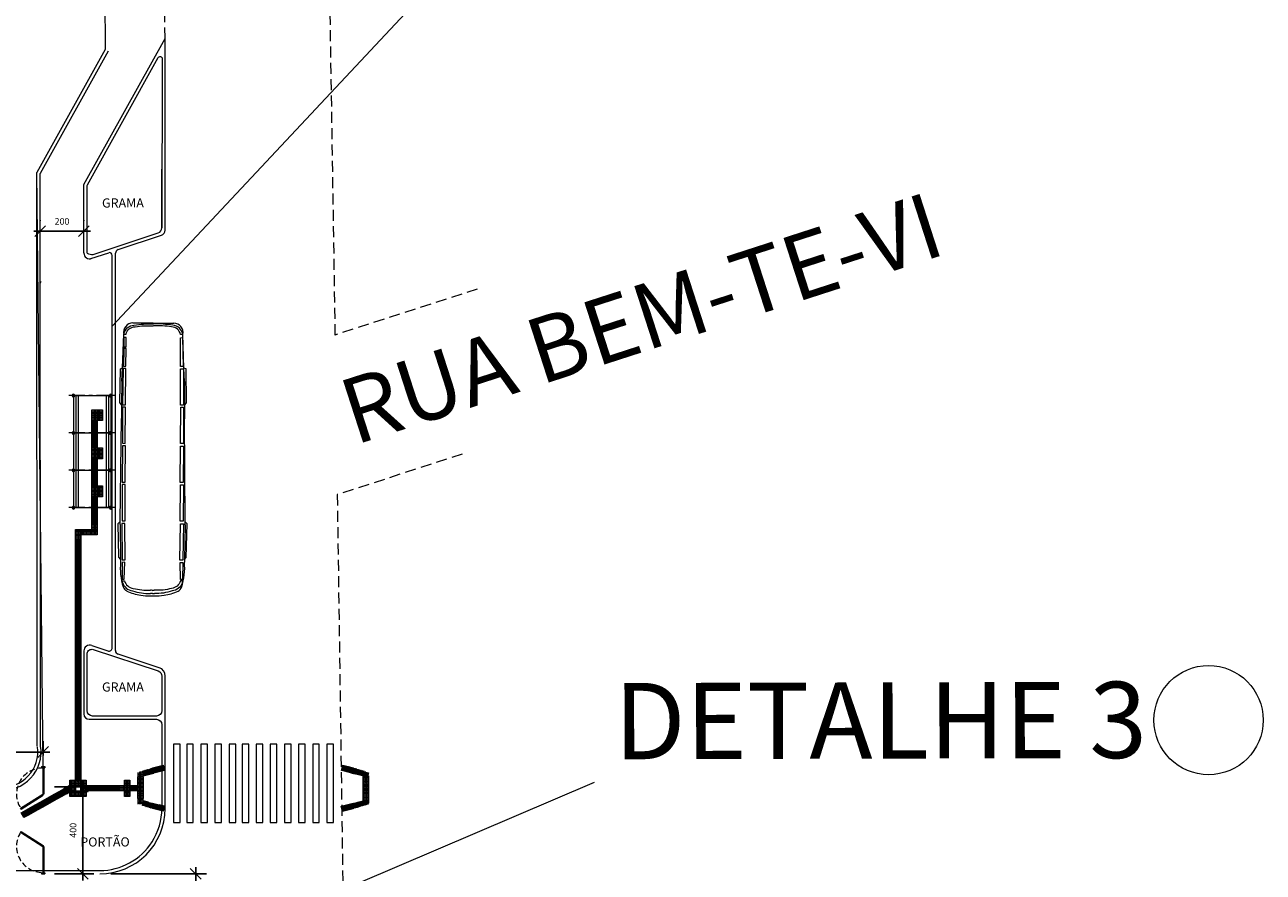
# Model space of a CAD drawing. Extents: x -434078 to 963, y 87 to 8020918.
# Drawn here: x 344 to 400, y 754 to 793 of the extents above; entities that cross this region are included whole.
import ezdxf

# ---------------------------------------------------------------- set-up
doc = ezdxf.new("R2010")
doc.units = 0
doc.header["$MEASUREMENT"] = 0
for name, pattern in [('_MEIO FIO', [6, 5, -1]), ('CENTER', [2, 1.25, -0.25, 0.25, -0.25]), ('DASHED', [0.75, 0.5, -0.25]), ('HIDDEN', [0.375, 0.25, -0.125])]:
    doc.linetypes.add(name, pattern=pattern)
for name, color, linetype in [('ACESS', 30, 'Continuous'), ('PAGINAÇÃO', 253, 'Continuous'), ('Piso', 4, 'Continuous')]:
    doc.layers.add(name, color=color, linetype=linetype)
for name, color, linetype, lineweight in [('CONSTRUIR', 7, 'Continuous', 9), ('COTAS-II', 14, 'Continuous', 9), ('DETALHES_CTR08', 7, 'Continuous', 9), ('GERAL_CTR25', 7, 'Continuous', 13), ('GERAL_CTR70', 7, 'Continuous', 13), ('grama', 104, 'Continuous', 9), ('L02', 7, 'Continuous', 9), ('L23', 7, 'DASHED', 9), ('MEIO FIO', 7, '_MEIO FIO', 30), ('PASSARELA', 253, 'Continuous', 15), ('SUZY-PISOS', 7, 'Continuous', 18)]:
    doc.layers.add(name, color=color, linetype=linetype, lineweight=lineweight)
doc.layers.get('Defpoints').off()
doc.styles.add('ROMANS', font='romans.shx', dxfattribs={"height": 0.3})
doc.styles.get("Standard").update_dxf_attribs({"font": 'arial.ttf'})
doc.linetypes.add('_ALAMBRADO', pattern='A,3,-3,["XX",Standard,S=1.5,R=0,X=-1.2,Y=-0.75],-3', length=9)
doc.dimstyles.new('COTA - 00050', dxfattribs={"dimscale": 0, "dimtxt": 0.3, "dimasz": 0.5, "dimexe": 0.5, "dimexo": 0.5, "dimgap": 0.025, "dimtad": 1, "dimdec": 0, "dimlfac": 100, "dimzin": 13, "dimdsep": 46, "dimtxsty": 'ROMANS', "dimblk": 'OBLIQUE', "dimcen": 0, "dimdle": 0.3, "dimclrd": 256, "dimclre": 256, "dimclrt": 256, "dimadec": 0, "dimazin": 0, "dimtfac": 1, "dimtdec": 0, "dimtix": 1, "dimtmove": 2, "dimatfit": 3, "dimldrblk": 'DOTSMALL', "dimfxl": 0.08, "dimtolj": 1, "dimtzin": 13, "dimarcsym": 0})

# ---------------------------------------------------------------- blocks, each defined once
blk = doc.blocks.new('terrestres_17')
at = {"layer": 'GERAL_CTR25'}
for p, q in [((-1824, 139), (-2156, 127)), ((-2156, 127), (-2156, 103)), ((-1816, 159), (-1824, 139)), ((-1694, 143), (-1824, 139)), ((-1484, 165), (-1816, 159)), ((-1694, 143), (-1461, 146)), ((-1461, 146), (-1484, 165)), ((-1461, 146), (-1326, 147)), ((-313, 155), (-1326, 147)), ((-295, 176), (-313, 155)), ((-285, 155), (-313, 155)), ((36, 168), (-295, 176)), ((-285, 155), (56, 151)), ((56, 151), (36, 168)), ((56, 151), (84, 150)), ((-2266, -164), (-2266, 36)), ((-2266, -164), (-2266, -364)), ((-2156, -454), (-2156, -431)), ((-1824, -467), (-2156, -454)), ((-1694, -471), (-1824, -467)), ((-1816, -486), (-1824, -467)), ((-1484, -492), (-1816, -486)), ((-1694, -471), (-1461, -473)), ((-1461, -473), (-1484, -492)), ((-1461, -473), (-1326, -474)), ((-313, -482), (-1326, -474)), ((-285, -483), (-313, -482)), ((-295, -504), (-313, -482)), ((-285, -483), (56, -478)), ((56, -478), (36, -496)), ((56, -478), (84, -478)), ((36, -496), (-295, -504))]:
    blk.add_line(p, q, dxfattribs=at)
for points in [[(-2156, 127, 0.341663), (-2246, 27, 0.034688), (-2259, -163, -0.003915)], [(284, 132), (268, 132), (268, 112, -0.297448), (342, 25, -0.074649), (360, -145, -0.992585)], [(284, 132, -0.287049), (366, 31, -0.090034), (392, -144, -1.028789)], [(-2156, 103, 0.348631), (-2229, 16, 0.053738), (-2239, -163, -0.027372)], [(-2259, -164, -0.000026), (-2259, -163, 0.003683)], [(-2259, -164, -0.000026), (-2259, -163, 0.003683)], [(-2156, -454, -0.341663), (-2246, -354, -0.034688), (-2259, -164, 0.003915)], [(-2259, -164, 0.000026), (-2259, -164, -0.003683)], [(-2259, -164, 0.000026), (-2259, -164, -0.003683)], [(-2156, -431, -0.348631), (-2229, -343, -0.053738), (-2239, -164, 0.027372)], [(284, -459), (268, -459), (268, -439, 0.297448), (342, -352, 0.074649), (360, -183, 0.992585)], [(284, -459, 0.287049), (366, -359, 0.090034), (392, -183, 1.028789)], [(361, -164, 0.006599), (360, -145, 0.928253)], [(361, -164, -0.006599), (360, -183, -0.928253)], [(393, -164, 0.007789), (392, -144, 0.966191)], [(393, -164, -0.007789), (392, -183, -0.966191)]]:
    blk.add_lwpolyline(points, format="xyb", dxfattribs=at)
blk.add_lwpolyline([(-2124, 124), (-1839, 130), (-1841, 104), (-2123, 102), (-2124, 124)], dxfattribs=at)
for points in [[(-1461, 107), (-1818, 104), (-1818, 133), (-1461, 136)], [(-1083, 108), (-1440, 108), (-1440, 137), (-1083, 137)], [(-701, 107), (-1058, 107), (-1058, 136), (-701, 136)], [(-320, 108), (-677, 108), (-677, 137), (-320, 137)], [(62, 104), (-295, 110), (-295, 140), (62, 134)], [(253, 112), (86, 107), (87, 136), (253, 133)], [(-2033, -430), (-2123, -429), (-2124, -452), (-2030, -454)], [(-1841, -432), (-2015, -431), (-2016, -453), (-1839, -457)], [(-1461, -434), (-1818, -431), (-1818, -460), (-1461, -464)], [(-1083, -435), (-1440, -435), (-1440, -464), (-1083, -464)], [(-701, -434), (-1058, -434), (-1058, -463), (-701, -463)], [(-320, -435), (-677, -435), (-677, -464), (-320, -464)], [(62, -432), (-295, -438), (-295, -467), (62, -461)], [(253, -440), (86, -434), (87, -463), (253, -460)]]:
    blk.add_lwpolyline(points, close=True, dxfattribs=at)
for centre, radius, start, end in [((-2174, 36), 92.1, 78.5226, 180), ((142, -465), 618, 72.538, 95.3191), ((305, 58), 70, 25.8412, 71.757), ((-15, -97), 426, 6.5086, 25.8412), ((-356, -155), 772, 0.7976, 7.9052), ((-356, -172), 772, 352.0948, 359.2024), ((-722, -147), 1138, 359.1701, 0.1466), ((-722, -180), 1138, 359.8534, 0.8299), ((-2174, -364), 92.1, 180, 281.4774), ((-15, -230), 426, 334.1588, 353.4914), ((142, 138), 618, 264.6809, 287.462), ((305, -385), 70, 288.243, 334.1588)]:
    blk.add_arc(centre, radius, start, end, dxfattribs=at)
blk = doc.blocks.new('_OBLIQUE')
at = {"color": 0, "linetype": 'ByBlock'}
blk.add_line((-0.5, -0.5), (0.5, 0.5), dxfattribs=at)
blk = doc.blocks.new('*D607')
at = {"layer": 'COTAS-II', "lineweight": -2, "transparency": 16777216}
for p, q in [((347.571, 753.749), (351.973, 753.749)), ((351.473, 747.557), (351.473, 754.049)), ((347.576, 747.857), (351.973, 747.857))]:
    blk.add_line(p, q, dxfattribs=at)
at = {"layer": 'COTAS-II', "lineweight": -2, "transparency": 16777216, "xscale": 0.5, "yscale": 0.5, "zscale": 0.5}
for p, rotation in [((351.473, 753.749), 90), ((351.473, 747.857), 270)]:
    blk.add_blockref('_OBLIQUE', p, dxfattribs=dict(at, rotation=rotation))
at = {"layer": 'COTAS-II', "transparency": 16777216, "insert": (351.023, 750.803), "char_height": 0.3, "attachment_point": 5, "rotation": 90, "style": 'ROMANS'}
blk.add_mtext('\\A1;589', dxfattribs=at)
blk = doc.blocks.new('_DOTSMALL')
at = {"color": 0, "linetype": 'ByBlock', "const_width": 0.5}
blk.add_lwpolyline([(-0.0625, 0, 1), (0.0625, 0, 1)], format="xyb", close=True, dxfattribs=at)
blk = doc.blocks.new('*D597')
at = {"layer": 'COTAS-II', "lineweight": -2, "transparency": 16777216}
for p, q in [((344.988, 757.749), (346.794, 757.749)), ((346.294, 753.449), (346.294, 758.049)), ((344.988, 753.749), (346.794, 753.749))]:
    blk.add_line(p, q, dxfattribs=at)
at = {"layer": 'COTAS-II', "lineweight": -2, "transparency": 16777216, "xscale": 0.5, "yscale": 0.5, "zscale": 0.5}
for p, rotation in [((346.294, 757.749), 90), ((346.294, 753.749), 270)]:
    blk.add_blockref('_OBLIQUE', p, dxfattribs=dict(at, rotation=rotation))
at = {"layer": 'COTAS-II', "transparency": 16777216, "insert": (345.844, 755.749), "char_height": 0.3, "attachment_point": 5, "rotation": 90, "style": 'ROMANS'}
blk.add_mtext('\\A1;400', dxfattribs=at)
blk = doc.blocks.new('*D639')
at = {"layer": 'COTAS-II', "lineweight": -2, "transparency": 16777216}
for p, q in [((344.336, 783.725), (344.336, 783.751)), ((346.338, 783.726), (346.338, 783.751)), ((346.638, 783.251), (344.036, 783.251))]:
    blk.add_line(p, q, dxfattribs=at)
at = {"layer": 'COTAS-II', "lineweight": -2, "transparency": 16777216, "xscale": 0.5, "yscale": 0.5, "zscale": 0.5, "rotation": 180}
blk.add_blockref('_OBLIQUE', (344.336, 783.251), dxfattribs=at)
at = {"layer": 'COTAS-II', "lineweight": -2, "transparency": 16777216, "xscale": 0.5, "yscale": 0.5, "zscale": 0.5}
blk.add_blockref('_OBLIQUE', (346.338, 783.251), dxfattribs=at)
at = {"layer": 'COTAS-II', "transparency": 16777216, "insert": (345.337, 783.701), "char_height": 0.3, "attachment_point": 5, "style": 'ROMANS'}
blk.add_mtext('\\A1;200', dxfattribs=at)
blk = doc.blocks.new('*D645')
at = {"layer": 'COTAS-II', "lineweight": -2, "transparency": 16777216}
for p, q in [((331.242, 758.249), (331.242, 759.839)), ((344.473, 759.184), (344.473, 759.839)), ((330.942, 759.339), (344.773, 759.339))]:
    blk.add_line(p, q, dxfattribs=at)
at = {"layer": 'COTAS-II', "lineweight": -2, "transparency": 16777216, "xscale": 0.5, "yscale": 0.5, "zscale": 0.5, "rotation": 180}
blk.add_blockref('_OBLIQUE', (331.242, 759.339), dxfattribs=at)
at = {"layer": 'COTAS-II', "lineweight": -2, "transparency": 16777216, "xscale": 0.5, "yscale": 0.5, "zscale": 0.5}
blk.add_blockref('_OBLIQUE', (344.473, 759.339), dxfattribs=at)
at = {"layer": 'COTAS-II', "transparency": 16777216, "insert": (337.858, 759.789), "char_height": 0.3, "attachment_point": 5, "style": 'ROMANS'}
blk.add_mtext('\\A1;1323', dxfattribs=at)
blk = doc.blocks.new('po')
at = {"layer": 'PASSARELA', "linetype": 'CENTER', "ltscale": 0.7}
for p, q in [((117763.125, 7558.059), (117763.125, 7560.202)), ((117764.84, 7558.059), (117764.84, 7560.202)), ((117766.554, 7558.059), (117766.554, 7560.202)), ((117768.268, 7558.059), (117768.268, 7560.202))]:
    blk.add_line(p, q, dxfattribs=at)
at = {"layer": 'PASSARELA', "ltscale": 0.7}
for p, q in [((117768.333, 7559.988), (117763.061, 7559.988)), ((117763.115, 7558.381), (117763.115, 7559.881)), ((117768.279, 7559.774), (117763.115, 7559.774)), ((117763.136, 7559.881), (117763.136, 7558.381)), ((117764.829, 7558.381), (117764.829, 7559.881)), ((117764.85, 7559.881), (117764.85, 7558.381)), ((117766.543, 7558.381), (117766.543, 7559.881)), ((117766.565, 7559.881), (117766.565, 7558.381)), ((117768.258, 7558.381), (117768.258, 7559.881)), ((117768.279, 7559.881), (117768.279, 7558.381)), ((117768.279, 7558.488), (117763.115, 7558.488)), ((117768.333, 7558.274), (117763.061, 7558.274))]:
    blk.add_line(p, q, dxfattribs=at)
at = {"layer": 'PASSARELA', "linetype": 'Continuous', "ltscale": 0.7}
for p, q in [((117763.115, 7559.881), (117763.115, 7559.97)), ((117763.136, 7559.881), (117763.136, 7559.97)), ((117764.829, 7559.881), (117764.829, 7559.97)), ((117764.85, 7559.881), (117764.85, 7559.97)), ((117766.543, 7559.881), (117766.543, 7559.97)), ((117766.565, 7559.881), (117766.565, 7559.97)), ((117768.258, 7559.881), (117768.258, 7559.97)), ((117768.279, 7559.881), (117768.279, 7559.97)), ((117763.115, 7558.292), (117763.115, 7558.381)), ((117763.136, 7558.292), (117763.136, 7558.381)), ((117764.829, 7558.292), (117764.829, 7558.381)), ((117764.85, 7558.292), (117764.85, 7558.381)), ((117766.543, 7558.292), (117766.543, 7558.381)), ((117766.565, 7558.292), (117766.565, 7558.381)), ((117768.258, 7558.292), (117768.258, 7558.381)), ((117768.279, 7558.292), (117768.279, 7558.381))]:
    blk.add_line(p, q, dxfattribs=at)
at = {"layer": 'PASSARELA'}
for p, q in [((117768.279, 7559.881), (117763.115, 7559.881)), ((117768.279, 7558.381), (117763.115, 7558.381))]:
    blk.add_line(p, q, dxfattribs=at)
at = {"layer": 'PASSARELA', "ltscale": 0.7}
for centre in [(117763.094, 7559.988), (117763.125, 7560.02), (117763.157, 7559.988), (117764.808, 7559.988), (117764.84, 7560.02), (117764.871, 7559.988), (117766.522, 7559.988), (117766.554, 7560.02), (117766.586, 7559.988), (117768.236, 7559.988), (117768.268, 7560.02), (117768.3, 7559.988), (117763.094, 7558.274), (117763.126, 7558.242), (117763.157, 7558.274), (117764.808, 7558.274), (117764.84, 7558.242), (117764.871, 7558.274), (117766.522, 7558.274), (117766.554, 7558.242), (117766.586, 7558.274), (117768.236, 7558.274), (117768.268, 7558.242), (117768.3, 7558.274)]:
    blk.add_circle(centre, 0.00189, dxfattribs=at)
at = {"layer": 'PASSARELA', "linetype": 'Continuous', "ltscale": 0.7}
for centre, radius in [((117763.125, 7559.988), 0.0214), ((117763.125, 7559.988), 0.0171), ((117764.84, 7559.988), 0.0214), ((117764.84, 7559.988), 0.0171), ((117766.554, 7559.988), 0.0214), ((117766.554, 7559.988), 0.0171), ((117768.268, 7559.988), 0.0214), ((117768.268, 7559.988), 0.0171), ((117763.125, 7558.274), 0.0214), ((117763.125, 7558.274), 0.0214), ((117763.125, 7558.274), 0.0214), ((117763.125, 7558.274), 0.0171), ((117764.84, 7558.274), 0.0214), ((117764.84, 7558.274), 0.0214), ((117764.84, 7558.274), 0.0214), ((117764.84, 7558.274), 0.0171), ((117766.554, 7558.274), 0.0214), ((117766.554, 7558.274), 0.0214), ((117766.554, 7558.274), 0.0214), ((117766.554, 7558.274), 0.0171), ((117768.268, 7558.274), 0.0214), ((117768.268, 7558.274), 0.0214), ((117768.268, 7558.274), 0.0214), ((117768.268, 7558.274), 0.0171)]:
    blk.add_circle(centre, radius, dxfattribs=at)
for centre, start, end in [((117763.125, 7559.988), 279.5941, 260.4059), ((117764.84, 7559.988), 279.5941, 260.4059), ((117766.554, 7559.988), 279.5941, 260.4059), ((117768.268, 7559.988), 279.5941, 260.4059), ((117763.125, 7558.274), 99.5941, 80.4059), ((117764.84, 7558.274), 99.5941, 80.4059), ((117766.554, 7558.274), 99.5941, 80.4059), ((117768.268, 7558.274), 99.5941, 80.4059)]:
    blk.add_arc(centre, 0.0643, start, end, dxfattribs=at)
at = {"layer": 'PASSARELA', "ltscale": 0.7}
for centre, start, end in [((117763.125, 7559.988), 284.4775, 255.5225), ((117764.84, 7559.988), 284.4775, 255.5225), ((117766.554, 7559.988), 284.4775, 255.5225), ((117768.268, 7559.988), 284.4775, 255.5225), ((117763.125, 7558.274), 104.4775, 75.5225), ((117764.84, 7558.274), 104.4775, 75.5225), ((117766.554, 7558.274), 104.4775, 75.5225), ((117768.268, 7558.274), 104.4775, 75.5225)]:
    blk.add_arc(centre, 0.0429, start, end, dxfattribs=at)
blk = doc.blocks.new('portao')
at = {"layer": 'GERAL_CTR70'}
for p, q in [((117434.028, 7733.888), (117433.381, 7732.877)), ((117434.07, 7733.861), (117433.423, 7732.85)), ((117434.07, 7733.861), (117434.028, 7733.888)), ((117435.092, 7733.861), (117435.134, 7733.888)), ((117435.092, 7733.861), (117435.739, 7732.85)), ((117435.134, 7733.888), (117435.781, 7732.877)), ((117432.169, 7732.927), (117432.119, 7732.927)), ((117432.119, 7732.927), (117432.119, 7732.777)), ((117432.169, 7732.927), (117432.169, 7732.777)), ((117433.381, 7732.877), (117432.169, 7732.877)), ((117433.381, 7732.827), (117433.381, 7732.877)), ((117433.423, 7732.85), (117433.381, 7732.877)), ((117435.739, 7732.85), (117435.781, 7732.877)), ((117436.993, 7732.877), (117435.781, 7732.877)), ((117435.781, 7732.827), (117435.781, 7732.877)), ((117436.993, 7732.927), (117436.993, 7732.777)), ((117437.043, 7732.927), (117436.993, 7732.927)), ((117437.043, 7732.927), (117437.043, 7732.777)), ((117432.169, 7732.777), (117432.119, 7732.777)), ((117433.381, 7732.827), (117432.169, 7732.827)), ((117436.993, 7732.827), (117435.781, 7732.827)), ((117437.043, 7732.777), (117436.993, 7732.777))]:
    blk.add_line(p, q, dxfattribs=at)
at = {"layer": 'GERAL_CTR70', "linetype": 'HIDDEN'}
for centre, start, end in [((117433.381, 7732.877), 57.3754, 180), ((117435.781, 7732.877), 0, 122.6246)]:
    blk.add_arc(centre, 1.2, start, end, dxfattribs=at)
blk = doc.blocks.new('A$C440D491C')
at = {"layer": 'CONSTRUIR', "color": 20, "lineweight": 9, "ltscale": 2}
for p, q in [((0, 0.25), (0.25, 0.25)), ((0, 0), (0, 0.25)), ((0.25, 0), (0, 0)), ((0.25, 0.25), (0.25, 0))]:
    blk.add_line(p, q, dxfattribs=at)
for centre in [(0.025, 0.225), (0.025, 0.175), (0.025, 0.125), (0.025, 0.075), (0.025, 0.025), (0.075, 0.225), (0.075, 0.175), (0.075, 0.125), (0.075, 0.075), (0.075, 0.025), (0.125, 0.225), (0.125, 0.175), (0.125, 0.125), (0.125, 0.075), (0.125, 0.025), (0.175, 0.225), (0.175, 0.175), (0.175, 0.125), (0.175, 0.075), (0.175, 0.025), (0.225, 0.225), (0.225, 0.175), (0.225, 0.125), (0.225, 0.075), (0.225, 0.025)]:
    blk.add_circle(centre, 0.0125, dxfattribs=at)
blk = doc.blocks.new('piso tátil2')
at = {"layer": 'PAGINAÇÃO', "color": 234, "lineweight": 9, "ltscale": 2}
blk.add_blockref('A$C440D491C', (-322.379, 220.079), dxfattribs=at)
blk = doc.blocks.new('piso tátil1')
at = {"layer": 'ACESS', "lineweight": 9, "ltscale": 2}
for p, q in [((-323.227, 220.647), (-323.227, 220.442)), ((-323.202, 220.647), (-323.202, 220.442)), ((-323.167, 220.647), (-323.167, 220.442)), ((-323.142, 220.647), (-323.142, 220.442)), ((-323.114, 220.647), (-323.114, 220.442)), ((-323.089, 220.647), (-323.089, 220.442)), ((-323.054, 220.647), (-323.054, 220.442)), ((-323.029, 220.647), (-323.029, 220.442))]:
    blk.add_line(p, q, dxfattribs=at)
blk.add_lwpolyline([(-323.253, 220.67), (-323.003, 220.67), (-323.003, 220.42), (-323.253, 220.42)], close=True, dxfattribs=at)
for centre, start, end in [((-323.214, 220.647), 0, 180), ((-323.155, 220.647), 0, 180), ((-323.101, 220.647), 0, 180), ((-323.042, 220.647), 0, 180), ((-323.214, 220.442), 180, 0), ((-323.155, 220.442), 180, 0), ((-323.101, 220.442), 180, 0), ((-323.042, 220.442), 180, 0)]:
    blk.add_arc(centre, 0.0125, start, end, dxfattribs=at)
blk = doc.blocks.new('nmk')
at = {"layer": 'Piso', "lineweight": 9, "ltscale": 2}
for points in [[(275.302, 443.79), (275.363, 444.032), (275.149, 444.086)], [(275.077, 443.846), (275.302, 443.79)]]:
    blk.add_lwpolyline(points, dxfattribs=at)
for centre in [(275.163, 443.954), (275.175, 444.002), (275.187, 444.051), (275.211, 443.942), (275.223, 443.99), (275.236, 444.039), (275.26, 443.929), (275.272, 443.978), (275.284, 444.026), (275.32, 443.966), (275.333, 444.014), (275.029, 443.627), (275.041, 443.675), (275.053, 443.724), (275.078, 443.614), (275.09, 443.663), (275.102, 443.711), (275.114, 443.76), (275.126, 443.808), (275.126, 443.602), (275.138, 443.857), (275.138, 443.651), (275.151, 443.905), (275.15, 443.699), (275.163, 443.748), (275.175, 443.796), (275.175, 443.59), (275.187, 443.639), (275.187, 443.845), (275.199, 443.687), (275.199, 443.893), (275.211, 443.736), (275.223, 443.784), (275.223, 443.578), (275.235, 443.832), (275.235, 443.626), (275.248, 443.881), (275.247, 443.675), (275.26, 443.723), (275.272, 443.772), (275.284, 443.82), (275.296, 443.869), (275.308, 443.917)]:
    blk.add_circle(centre, 0.0124, dxfattribs=at)
for centre, start, end in [((275.114, 443.966), 247.3313, 79.2702), ((275.126, 444.015), 257.8213, 68.7802), ((275.139, 444.063), 268.4677, 58.1338), ((275.066, 443.772), 196.658, 129.9435), ((275.078, 443.821), 212.5747, 114.0268), ((275.09, 443.869), 225.2906, 101.3109), ((275.102, 443.918), 236.6335, 89.968)]:
    blk.add_arc(centre, 0.0124, start, end, dxfattribs=at)
blk = doc.blocks.new('cvb')
at = {"layer": 'Piso', "lineweight": 9, "ltscale": 2}
for p, q in [((275.459, 444.283), (275.209, 444.282)), ((275.363, 444.032), (275.459, 444.033)), ((275.459, 444.033), (275.459, 444.283))]:
    blk.add_line(p, q, dxfattribs=at)
for centre in [(275.234, 444.258), (275.234, 444.208), (275.234, 444.158), (275.234, 444.108), (275.284, 444.258), (275.284, 444.208), (275.284, 444.158), (275.284, 444.108), (275.334, 444.258), (275.334, 444.208), (275.334, 444.158), (275.334, 444.108), (275.334, 444.058), (275.384, 444.258), (275.384, 444.208), (275.384, 444.158), (275.384, 444.108), (275.384, 444.058), (275.434, 444.258), (275.434, 444.208), (275.434, 444.158), (275.434, 444.108), (275.434, 444.058)]:
    blk.add_circle(centre, 0.0124, dxfattribs=at)
for centre, start, end in [((275.234, 444.058), 21.1444, 130.6543), ((275.284, 444.058), 321.8794, 189.9192)]:
    blk.add_arc(centre, 0.0124, start, end, dxfattribs=at)
blk = doc.blocks.new('mklç')
at = {"layer": 'Piso', "lineweight": 9, "ltscale": 2}
for centre in [(275.18, 444.103), (275.194, 444.151)]:
    blk.add_circle(centre, 0.0124, dxfattribs=at)
blk = doc.blocks.new('bnmklçpo')
at = {"layer": 'Piso', "lineweight": 9, "ltscale": 2}
for p, q in [((276.662, 444.283), (276.458, 444.283)), ((276.722, 444.082), (276.512, 444.034)), ((276.512, 444.034), (276.571, 443.791)), ((276.571, 443.791), (276.793, 443.844)), ((276.571, 443.791), (276.629, 443.548))]:
    blk.add_line(p, q, dxfattribs=at)
for centre in [(276.483, 444.258), (276.484, 444.208), (276.484, 444.158), (276.484, 444.108), (276.484, 444.058), (276.533, 444.258), (276.534, 444.208), (276.534, 444.158), (276.534, 444.108), (276.534, 444.058), (276.542, 444.015), (276.554, 443.967), (276.583, 444.258), (276.584, 444.208), (276.584, 444.158), (276.584, 444.108), (276.591, 444.027), (276.603, 443.978), (276.614, 443.93), (276.633, 444.258), (276.634, 444.208), (276.634, 444.158), (276.634, 444.108), (276.639, 444.039), (276.651, 443.99), (276.663, 443.941), (276.684, 444.158), (276.684, 444.108), (276.688, 444.05), (276.7, 444.002), (276.712, 443.953), (276.566, 443.918), (276.577, 443.869), (276.589, 443.821), (276.601, 443.772), (276.613, 443.724), (276.624, 443.675), (276.626, 443.881), (276.636, 443.626), (276.638, 443.833), (276.648, 443.578), (276.649, 443.784), (276.661, 443.735), (276.673, 443.687), (276.675, 443.893), (276.685, 443.638), (276.686, 443.844), (276.696, 443.59), (276.698, 443.796), (276.71, 443.747), (276.721, 443.698), (276.723, 443.905), (276.733, 443.65), (276.735, 443.856), (276.745, 443.601), (276.747, 443.807), (276.758, 443.759), (276.77, 443.71), (276.782, 443.662), (276.794, 443.613), (276.83, 443.673), (276.842, 443.625)]:
    blk.add_circle(centre, 0.0124, dxfattribs=at)
for centre, start, end in [((276.584, 444.058), 340.3772, 226.7179), ((276.634, 444.058), 36.5753, 170.5198), ((276.684, 444.208), 103.4842, 289.9143), ((276.737, 444.062), 148.5366, 244.8619), ((276.748, 444.014), 133.1434, 260.255), ((276.76, 443.965), 119.6218, 273.7767), ((276.772, 443.916), 106.8105, 286.588), ((276.784, 443.868), 94.0049, 299.3936), ((276.795, 443.819), 80.5033, 312.8952), ((276.807, 443.77), 65.1598, 328.2387), ((276.819, 443.722), 44.469, 348.9295)]:
    blk.add_arc(centre, 0.0124, start, end, dxfattribs=at)
blk = doc.blocks.new('fv')
at = {"layer": 'Piso', "lineweight": 9, "ltscale": 2}
for points in [[(217.116, 545.977), (217.115, 545.977), (217.131, 545.727), (217.38, 545.742)], [(217.38, 545.742), (217.366, 545.973)], [(217.366, 545.973), (217.38, 545.742), (217.63, 545.757)], [(217.63, 545.757), (217.616, 545.975)], [(217.616, 545.975), (217.63, 545.757), (217.674, 545.76)], [(217.876, 545.824), (217.87, 545.925)]]:
    blk.add_lwpolyline(points, dxfattribs=at)
for centre in [(217.142, 545.953), (217.145, 545.904), (217.148, 545.854), (217.151, 545.804), (217.154, 545.754), (217.192, 545.956), (217.195, 545.907), (217.198, 545.857), (217.201, 545.807), (217.204, 545.757), (217.242, 545.959), (217.245, 545.91), (217.248, 545.86), (217.251, 545.81), (217.254, 545.76), (217.295, 545.913), (217.298, 545.863), (217.301, 545.813), (217.304, 545.763), (217.345, 545.916), (217.348, 545.866), (217.351, 545.816), (217.354, 545.766), (217.395, 545.919), (217.398, 545.869), (217.401, 545.819), (217.404, 545.769), (217.444, 545.922), (217.447, 545.872), (217.45, 545.822), (217.453, 545.772), (217.494, 545.925), (217.497, 545.875), (217.5, 545.825), (217.503, 545.775), (217.544, 545.928), (217.547, 545.878), (217.55, 545.828), (217.553, 545.778), (217.594, 545.931), (217.597, 545.881), (217.6, 545.831), (217.603, 545.781), (217.644, 545.934), (217.647, 545.884), (217.65, 545.834), (217.653, 545.784), (217.694, 545.937), (217.697, 545.887), (217.7, 545.837), (217.703, 545.787), (217.744, 545.94), (217.747, 545.89), (217.75, 545.84), (217.794, 545.943), (217.797, 545.893), (217.8, 545.843), (217.844, 545.946), (217.847, 545.896), (217.85, 545.846)]:
    blk.add_circle(centre, 0.0124, dxfattribs=at)
for centre, start, end in [((217.292, 545.962), 130.4079, 50.7715), ((217.342, 545.965), 146.0906, 35.0888), ((217.392, 545.968), 159.2002, 21.9792), ((217.441, 545.971), 171.2075, 9.9719), ((217.491, 545.975), 182.8057, 358.3737), ((217.541, 545.978), 194.4971, 346.6823), ((217.591, 545.981), 206.8238, 334.3556), ((217.641, 545.984), 220.66, 320.5194), ((217.691, 545.987), 238.306, 302.8734), ((217.753, 545.79), 354.7854, 220.1792), ((217.803, 545.793), 53.7376, 161.2271)]:
    blk.add_arc(centre, 0.0124, start, end, dxfattribs=at)
blk = doc.blocks.new('fb')
at = {"layer": 'Piso', "lineweight": 9, "ltscale": 2}
for points in [[(217.975, 544.647), (218.091, 544.458)], [(217.547, 544.387), (217.547, 544.387)], [(217.761, 544.517), (217.883, 544.318)]]:
    blk.add_lwpolyline(points, dxfattribs=at)
for centre in [(217.88, 544.562), (217.923, 544.588), (217.949, 544.545), (217.965, 544.614), (217.992, 544.572), (218.06, 544.555), (218.172, 544.565), (218.214, 544.591), (218.257, 544.617), (217.582, 544.379), (217.608, 544.336), (217.624, 544.405), (217.634, 544.294), (217.651, 544.363), (217.66, 544.251), (217.667, 544.431), (217.677, 544.32), (217.686, 544.209), (217.693, 544.389), (217.703, 544.277), (217.71, 544.457), (217.719, 544.346), (217.729, 544.235), (217.736, 544.415), (217.745, 544.303), (217.752, 544.484), (217.762, 544.372), (217.772, 544.261), (217.778, 544.441), (217.788, 544.33), (217.795, 544.51), (217.805, 544.398), (217.814, 544.287), (217.821, 544.467), (217.831, 544.356), (217.838, 544.536), (217.847, 544.424), (217.864, 544.493), (217.873, 544.382), (217.89, 544.451), (217.906, 544.519), (217.916, 544.408), (217.932, 544.477), (217.959, 544.434), (217.975, 544.503), (218.001, 544.46), (218.018, 544.529), (218.044, 544.486), (218.086, 544.512), (218.129, 544.539)]:
    blk.add_circle(centre, 0.0124, dxfattribs=at)
for centre, start, end in [((218.008, 544.64), 88.7616, 306.2031), ((218.034, 544.598), 148.4977, 246.4669), ((218.103, 544.581), 182.2927, 32.672), ((218.146, 544.607), 243.1422, 331.8225), ((218.24, 544.548), 79.423, 168.5534), ((218.283, 544.574), 96.4832, 151.4932), ((217.857, 544.313), 334.8719, 273.1045), ((217.899, 544.339), 350.8553, 257.1211), ((217.942, 544.365), 3.3793, 244.597), ((217.985, 544.391), 14.4366, 233.5398), ((218.027, 544.418), 24.7733, 223.2031), ((218.07, 544.444), 34.8121, 213.1642), ((218.113, 544.47), 44.8767, 203.0997), ((218.155, 544.496), 55.2983, 192.678), ((218.198, 544.522), 66.5313, 181.4451)]:
    blk.add_arc(centre, 0.0124, start, end, dxfattribs=at)

msp = doc.modelspace()

# ---------------------------------------------------------------- linework, layer by layer
at = {"layer": 'DETALHES_CTR08'}
for points in [[(350.76403, 759.69976), (350.45986, 759.69976), (350.45986, 756.09977), (350.76403, 756.09977)], [(350.76403, 759.69976), (350.45986, 759.69976), (350.45986, 756.09977), (350.76403, 756.09977)], [(351.36224, 759.69976), (351.05806, 759.69976), (351.05806, 756.09977), (351.36224, 756.09977)], [(351.36224, 759.69976), (351.05806, 759.69976), (351.05806, 756.09977), (351.36224, 756.09977)], [(352.01045, 759.69976), (351.70627, 759.69976), (351.70627, 756.09977), (352.01045, 756.09977)], [(352.01045, 759.69976), (351.70627, 759.69976), (351.70627, 756.09977), (352.01045, 756.09977)], [(352.65865, 759.69976), (352.35448, 759.69976), (352.35448, 756.09977), (352.65865, 756.09977)], [(352.65865, 759.69976), (352.35448, 759.69976), (352.35448, 756.09977), (352.65865, 756.09977)], [(353.30686, 759.69976), (353.00268, 759.69976), (353.00268, 756.09977), (353.30686, 756.09977)], [(353.30686, 759.69976), (353.00268, 759.69976), (353.00268, 756.09977), (353.30686, 756.09977)], [(353.90507, 759.69976), (353.60089, 759.69976), (353.60089, 756.09977), (353.90507, 756.09977)], [(353.90507, 759.69976), (353.60089, 759.69976), (353.60089, 756.09977), (353.90507, 756.09977)], [(354.55327, 759.69976), (354.2491, 759.69976), (354.2491, 756.09977), (354.55327, 756.09977)], [(354.55327, 759.69976), (354.2491, 759.69976), (354.2491, 756.09977), (354.55327, 756.09977)], [(355.20148, 759.69976), (354.89731, 759.69976), (354.89731, 756.09977), (355.20148, 756.09977)], [(355.84969, 759.69976), (355.54551, 759.69976), (355.54551, 756.09977), (355.84969, 756.09977)], [(355.84969, 759.69976), (355.54551, 759.69976), (355.54551, 756.09977), (355.84969, 756.09977)], [(356.49789, 759.69976), (356.19372, 759.69976), (356.19372, 756.09977), (356.49789, 756.09977)], [(357.1461, 759.69976), (356.84193, 759.69976), (356.84193, 756.09977), (357.1461, 756.09977)], [(357.1461, 759.69976), (356.84193, 759.69976), (356.84193, 756.09977), (357.1461, 756.09977)], [(357.79431, 759.69976), (357.49013, 759.69976), (357.49013, 756.09977), (357.79431, 756.09977)]]:
    msp.add_lwpolyline(points, close=True, dxfattribs=at)
at = {"layer": 'GERAL_CTR70'}
for p, q in [((347.63808, 778.89051), (373.10605, 806.08513)), ((343.3051, 746.65727), (369.77949, 757.95904))]:
    msp.add_line(p, q, dxfattribs=at)
msp.add_circle((397.96237, 760.80736), 2.50704, dxfattribs=at)
at = {"layer": 'L02', "linetype": '_ALAMBRADO'}
for p, q in [((346.71555, 879.55706), (347.32312, 791.58385)), ((347.32312, 791.58385), (344.18441, 785.9432)), ((344.4736, 758.67306), (344.18441, 785.9432))]:
    msp.add_line(p, q, dxfattribs=at)
at = {"layer": 'L23'}
msp.add_line((350.06939, 792.09752), (349.07338, 871.4771), dxfattribs=at)
at = {"layer": 'L23', "flags": 128}
msp.add_lwpolyline([(381.44076, 851.07648), (360.86624, 846.77527, 0.35891927), (356.88987, 841.81265), (357.12882, 824.35251), (357.84729, 779.69581), (357.86464, 778.48223)], format="xyb", dxfattribs=at)
for points in [[(364.39764, 780.59536), (357.86464, 778.48223)], [(363.70093, 773.01293), (357.96936, 771.15902)], [(357.96936, 771.15902), (358.68896, 720.83498), (358.8274, 710.81392)]]:
    msp.add_lwpolyline(points, dxfattribs=at)
at = {"layer": 'Piso', "lineweight": 9, "ltscale": 2}
for p, q in [((348.78009, 757.75381), (348.47444, 757.75361)), ((348.78067, 757.77861), (348.47467, 757.77861)), ((348.78067, 757.71907), (348.47467, 757.71907)), ((348.78009, 757.69427), (348.47444, 757.69407)), ((348.78009, 757.641), (348.47444, 757.6408)), ((348.78009, 757.58146), (348.47444, 757.58126)), ((348.77882, 757.66594), (348.47467, 757.6658)), ((348.77882, 757.60639), (348.47467, 757.60626))]:
    msp.add_line(p, q, dxfattribs=at)
at = {"layer": 'Piso'}
msp.add_lwpolyline([(345.70184, 757.51594), (345.54241, 757.42727), (345.42037, 757.64541), (345.70185, 757.80288), (345.70184, 757.51594)], dxfattribs=at)
at = {"layer": 'Piso', "lineweight": 9, "ltscale": 2}
msp.add_lwpolyline([(348.81435, 757.80482), (348.8141, 757.5548), (348.45185, 757.55494), (348.45186, 757.80494)], close=True, dxfattribs=at)
for centre in [(345.58845, 757.70924), (345.63211, 757.7336), (345.67578, 757.75795), (345.45744, 757.63619), (345.48179, 757.59252), (345.50111, 757.66054), (345.50614, 757.54885), (345.52546, 757.61687), (345.53049, 757.50518), (345.54478, 757.68489), (345.54981, 757.5732), (345.55484, 757.46151), (345.56913, 757.64122), (345.57416, 757.52953), (345.59348, 757.59755), (345.59851, 757.48586), (345.6128, 757.66558), (345.61783, 757.55389), (345.63715, 757.62191), (345.64218, 757.51022), (345.65647, 757.68993), (345.6615, 757.57824), (345.68082, 757.64626), (345.68585, 757.53457)]:
    msp.add_circle(centre, 0.0124, dxfattribs=at)
for centre, radius, start, end in [((345.70014, 757.71428), 0.0124, 82.056488, 277.940409), ((348.47467, 757.76611), 0.0125, 89.99911, 269.99911), ((348.47467, 757.70657), 0.0125, 89.99911, 269.99911), ((348.78067, 757.76611), 0.0125, 269.99911, 89.99911), ((348.78067, 757.70657), 0.0125, 269.99911, 89.99911), ((345.70517, 757.60259), 0.0124, 105.535599, 254.464401), ((348.47467, 757.6533), 0.0125, 89.99911, 269.99911), ((348.47467, 757.59376), 0.0125, 89.99911, 269.99911), ((348.78067, 757.6533), 0.0125, 269.99911, 89.99911), ((348.78067, 757.59376), 0.0125, 269.99911, 89.99911)]:
    msp.add_arc(centre, radius, start, end, dxfattribs=at)
at = {"layer": 'SUZY-PISOS'}
for p, q in [((350.07148, 783.29953), (350.06939, 792.09752)), ((347.4542, 791.51092), (344.33446, 785.90437)), ((344.20341, 759.60933), (344.18446, 785.90426)), ((344.35341, 759.60944), (344.33446, 785.90437)), ((347.91156, 782.40546), (349.89988, 783.06214)), ((346.65966, 781.992), (347.47802, 782.26227)), ((347.63816, 764.12678), (347.63806, 782.13621)), ((346.70437, 764.22767), (347.44111, 763.98435)), ((349.79807, 763.21297), (347.91251, 763.83185)), ((350.07148, 756.74873), (350.07515, 762.82967)), ((350.07515, 760.01013), (350.07515, 762.82967)), ((345.42037, 757.64541), (345.70185, 757.80288)), ((330.77239, 753.9024), (347.07148, 753.9024))]:
    msp.add_line(p, q, dxfattribs=at)
for points in [[(346.33806, 782.24675), (346.33806, 785.39186), (350.06939, 792.09752)], [(347.78806, 763.99813), (347.78806, 782.2363)], [(350.07395, 760.84258), (350.07515, 760.84258)]]:
    msp.add_lwpolyline(points, dxfattribs=at)
for points in [[(346.48806, 782.24675), (346.48806, 785.32698, -0.12763075), (346.50068, 785.37561), (349.75103, 791.21688, -0.77449045), (349.93841, 791.16804), (349.92148, 783.40795)], [(346.48806, 782.24675), (346.48806, 782.24675, 0.15601894), (346.76646, 782.18524), (349.74988, 783.17057, 0.32358534), (349.92148, 783.40795), (349.92148, 786.09055)], [(346.33806, 763.98769), (346.33806, 761.09258, 0.41421356), (346.58806, 760.84258), (349.66781, 760.84258, -0.41421356), (349.91781, 760.59258), (349.91781, 756.74873)], [(346.49066, 763.8811), (346.49066, 763.8811, -0.43585041), (346.76646, 764.0492), (349.74988, 763.06387, -0.32358534), (349.92148, 762.82648), (349.92148, 761.24518, -0.41421356), (349.67148, 760.99518), (346.74066, 760.99518, -0.41421356), (346.49066, 761.24518), (346.49066, 763.8811)]]:
    msp.add_lwpolyline(points, format="xyb", dxfattribs=at)
for centre, radius, start, end in [((349.82148, 783.29953), 0.25, 288.276719, 0), ((346.60144, 782.2492), 0.26339, 179.466209, 293.005762), ((347.51545, 782.14518), 0.12294, 355.816515, 107.729227), ((347.97874, 782.22675), 0.19091, 110.602166, 177.133514), ((344.48809, 780.87196), 0.15, 150.906479, 180.041296), ((346.60144, 763.98523), 0.26339, 66.994238, 180.533791), ((347.48816, 764.12678), 0.15, 251.723281, 0.000414), ((347.97004, 764.00461), 0.18209, 182.03943, 251.58185), ((349.67148, 762.82967), 0.40367, 0, 71.723281), ((342.62168, 759.34278), 1.75215, 264.490161, 8.75386), ((342.62168, 759.34278), 1.60215, 264.490161, 8.75386), ((347.07148, 756.74873), 3, 270, 0), ((347.07148, 756.74873), 2.84633, 327.400104, 0), ((347.07148, 756.74873), 2.84633, 270, 327.400104)]:
    msp.add_arc(centre, radius, start, end, dxfattribs=at)

# ---------------------------------------------------------------- block references
at = {"layer": 'Defpoints', "lineweight": 9}
for name, p, rotation in [('bnmklçpo', (793.09793, 481.7436), 90), ('fv', (-12.99763, 303.57671), 342.4422384544787), ('cvb', (793.09793, 481.7436), 90), ('fb', (-12.60345, 303.25793), 342.4922384551564), ('nmk', (793.09793, 481.7436), 90), ('mklç', (793.34852, 481.7436), 90)]:
    msp.add_blockref(name, p, dxfattribs=dict(at, rotation=rotation))
at = {"layer": 'GERAL_CTR25', "color": 7, "xscale": 0.004670177985670917, "yscale": 0.004670177985670917, "zscale": 0.004670177985670917, "rotation": 269.7928894067276}
msp.add_blockref('terrestres_17', (350.25516, 768.44698), dxfattribs=at)
at = {"layer": 'GERAL_CTR70'}
for name, p, rotation in [('po', (7905.84756, -116992.56532), 90), ('portao', (8077.32566, -116678.37009), 90.00000000041982)]:
    msp.add_blockref(name, p, dxfattribs=dict(at, rotation=rotation))
at = {"layer": 'Piso', "lineweight": 9}
for name, p, rotation in [('piso tátil2', (669.11528, 554.77743), 0.009038609293360911), ('piso tátil2', (669.11532, 554.52743), 0.009038609293360911), ('piso tátil2', (669.36528, 554.77747), 0.009038609293360911), ('piso tátil2', (669.36532, 554.52747), 0.009038609293360911), ('piso tátil1', (23.69912, 994.97543), 179.9999582272913), ('piso tátil1', (23.69912, 994.72543), 179.9999582272913), ('piso tátil1', (23.69912, 994.47541), 179.9999582272913), ('piso tátil1', (23.69912, 994.22541), 179.9999582272913), ('piso tátil2', (669.11528, 553.02737), 0.009038609293360911), ('piso tátil1', (23.69912, 993.97541), 179.9999582272914), ('piso tátil2', (669.36528, 553.02741), 0.009038609293360911), ('piso tátil2', (669.11532, 552.77737), 0.009038609293360911), ('piso tátil1', (23.69912, 993.22538), 179.9999582272914), ('piso tátil1', (23.69912, 992.97538), 179.9999582272914), ('piso tátil2', (669.36532, 552.77741), 0.009038609293360911), ('piso tátil1', (23.69912, 992.72538), 179.9999582272914), ('piso tátil1', (23.69912, 992.47536), 179.9999582272914), ('piso tátil2', (669.11528, 551.27733), 0.009038609293360911), ('piso tátil1', (23.69912, 992.22536), 179.9999582272914), ('piso tátil2', (669.36528, 551.27737), 0.009038609293360911), ('piso tátil2', (669.11531, 551.02733), 0.009038609293360911), ('piso tátil1', (23.69912, 991.47534), 179.9999582272914), ('piso tátil1', (23.69912, 991.22532), 179.9999582272914), ('piso tátil2', (669.36531, 551.02737), 0.009038609293360911), ('piso tátil1', (23.69912, 990.97532), 179.9999582272914), ('piso tátil1', (23.69912, 990.7253), 179.9999582272914), ('piso tátil2', (669.11527, 549.52723), 0.009038609293360913), ('piso tátil1', (23.69912, 990.4753), 179.9999582272914), ('piso tátil2', (668.36518, 549.27711), 0.009038609293360915), ('piso tátil2', (668.36521, 549.02709), 0.009038609293360911), ('piso tátil2', (668.61519, 549.27715), 0.009038609293360915), ('piso tátil2', (668.86531, 549.27719), 0.009038609293360913), ('piso tátil2', (669.11531, 549.27723), 0.009038609293360913), ('piso tátil1', (22.94898, 989.47514), 179.9999582272914), ('piso tátil1', (22.94898, 989.22514), 179.9999582272914), ('piso tátil1', (22.94898, 988.97514), 179.9999582272913), ('piso tátil1', (22.94898, 988.72512), 179.9999582272913), ('piso tátil1', (22.94898, 988.47512), 179.9999582272913), ('piso tátil1', (22.94898, 988.2251), 179.9999582272913), ('piso tátil1', (22.94898, 987.9751), 179.9999582272913), ('piso tátil1', (22.94898, 987.7251), 179.9999582272913), ('piso tátil1', (22.94898, 987.47508), 179.9999582272913), ('piso tátil1', (22.94898, 987.22508), 179.9999582272913), ('piso tátil1', (22.94898, 986.97506), 179.9999582272913), ('piso tátil1', (22.94898, 986.72506), 179.9999582272913), ('piso tátil1', (22.94898, 986.47506), 179.9999582272914), ('piso tátil1', (22.94898, 986.22506), 179.9999582272913), ('piso tátil1', (22.94898, 985.97504), 179.9999582272913), ('piso tátil1', (22.94898, 985.72504), 179.9999582272913), ('piso tátil1', (22.94898, 985.47502), 179.9999582272913), ('piso tátil1', (22.94898, 985.22502), 179.9999582272913), ('piso tátil1', (22.94898, 984.97502), 179.9999582272913), ('piso tátil1', (22.94898, 984.725), 179.9999582272913), ('piso tátil1', (22.94898, 984.475), 179.9999582272913), ('piso tátil1', (22.94898, 984.22498), 179.9999582272913), ('piso tátil1', (22.94898, 983.97498), 179.9999582272913), ('piso tátil1', (22.94898, 983.72498), 179.9999582272913), ('piso tátil1', (22.94898, 983.47498), 179.9999582272913), ('piso tátil1', (22.94898, 983.22496), 179.9999582272913), ('piso tátil1', (22.94898, 982.97496), 179.9999582272913), ('piso tátil1', (22.94898, 982.72494), 179.9999582272913), ('piso tátil1', (22.94898, 982.47494), 179.9999582272913), ('piso tátil1', (22.94898, 982.22494), 179.9999582272913), ('piso tátil1', (22.94898, 981.97492), 179.9999582272913), ('piso tátil1', (22.94898, 981.72492), 179.9999582272913), ('piso tátil1', (22.94898, 981.2249), 179.9999582272913), ('piso tátil1', (22.94898, 980.9749), 179.9999582272914), ('piso tátil1', (22.94898, 981.4749), 179.9999582272913), ('piso tátil1', (22.94897, 980.7249), 179.9999582272913), ('piso tátil1', (22.94897, 980.47488), 179.9999582272913), ('piso tátil1', (22.94897, 980.22488), 179.9999582272913), ('piso tátil1', (22.94897, 979.97486), 179.9999582272913), ('piso tátil1', (22.94897, 979.72486), 179.9999582272913), ('piso tátil1', (22.94897, 979.47486), 179.9999582272913), ('piso tátil1', (22.94897, 979.22484), 179.9999582272913), ('piso tátil1', (22.94897, 978.97484), 179.9999582272913), ('piso tátil1', (22.94897, 978.72482), 179.9999582272913), ('piso tátil2', (-16.54874, 893.5883), 194.1000206509256), ('piso tátil2', (-16.30628, 893.64921), 194.1000206509256), ('piso tátil2', (650.48018, 1017.38755), 75.8795724708561), ('piso tátil2', (650.72263, 1017.32656), 75.8795724708561), ('piso tátil1', (126.0272, 434.55536), 269.9991096349826), ('piso tátil1', (126.2772, 434.55535), 269.9991096349826), ('piso tátil1', (126.5272, 434.55535), 269.9991096349826), ('piso tátil1', (126.7772, 434.55535), 269.9991096349826), ('piso tátil1', (127.0272, 434.55534), 269.9991096349826), ('piso tátil1', (127.2772, 434.55534), 269.9991096349826), ('piso tátil2', (568.28088, 1079.93355), 90), ('piso tátil2', (568.53089, 1080.18355), 90), ('piso tátil2', (568.53089, 1079.93355), 90), ('piso tátil2', (128.7913, 435.7861), 270.0098073045925), ('piso tátil2', (128.79135, 435.5361), 270.0098073045925), ('piso tátil2', (579.90775, 1079.58488), 89.92457806870901), ('piso tátil2', (579.90808, 1079.83488), 89.92457806870901), ('piso tátil2', (579.90841, 1080.08488), 89.92457806870901), ('piso tátil1', (379.21085, 1146.66229), 119.2243919616132), ('piso tátil1', (379.42903, 1146.78434), 119.2243919616132), ('piso tátil1', (379.6472, 1146.9064), 119.2243919616132), ('piso tátil1', (379.86538, 1147.02846), 119.2243919616132), ('piso tátil1', (380.08356, 1147.15052), 119.2243919616132), ('piso tátil2', (568.53089, 1079.68355), 90), ('piso tátil2', (128.79138, 435.28609), 270.0098073045925), ('piso tátil2', (128.79143, 435.03609), 270.0098073045925), ('piso tátil2', (579.90709, 1079.08488), 89.92457806870901), ('piso tátil2', (579.90742, 1079.33488), 89.92457806870901), ('piso tátil1', (378.33813, 1146.17406), 119.2243919616132), ('piso tátil1', (378.55631, 1146.29611), 119.2243919616132), ('piso tátil1', (378.77449, 1146.41817), 119.2243919616132), ('piso tátil1', (378.99267, 1146.54023), 119.2243919616132), ('piso tátil2', (609.34668, 465.4736), 346.0581679002435), ('piso tátil2', (609.58951, 465.41417), 346.0581679002435), ('piso tátil2', (491.09493, 1123.78649), 104.455491373394), ('piso tátil2', (491.33701, 1123.8489), 104.455491373394)]:
    msp.add_blockref(name, p, dxfattribs=dict(at, rotation=rotation))
for p in [(668.08046, 537.72593), (668.08046, 537.47593), (668.33047, 537.72593), (668.58046, 537.47593), (668.58047, 537.72593), (668.08045, 537.22593), (668.33045, 537.22593), (668.58045, 537.22593)]:
    msp.add_blockref('piso tátil2', p, dxfattribs=at)

# ---------------------------------------------------------------- texts
at = {"layer": 'GERAL_CTR70', "style": 'ROMANS'}
msp.add_text('DETALHE 3', height=3.5, rotation=0.140065, dxfattribs=at).set_placement((370.6787, 759.00824))
at = {"layer": 'grama', "style": 'ROMANS'}
for p in [(347.17308, 784.33532), (347.17257, 762.11645)]:
    msp.add_text('GRAMA ', height=0.42, rotation=0.140065, dxfattribs=at).set_placement(p)
at = {"layer": 'MEIO FIO', "style": 'ROMANS'}
msp.add_text('RUA BEM-TE-VI', height=3, rotation=17.924117, dxfattribs=at).set_placement((358.76221, 773.4189))
at = {"layer": 'PASSARELA', "ltscale": 0.7, "style": 'ROMANS'}
msp.add_text('PORTÃO', height=0.42, rotation=0.140065, dxfattribs=at).set_placement((346.17662, 755.00149))

# ---------------------------------------------------------------- dimensions: what is measured, and where the dimension line sits
at = {"layer": 'COTAS-II'}
for base, p1, p2, picture, middle in [((344.33639, 783.25141), (346.33806, 783.22598), (344.33639, 783.22454), '*D639', (345.33723, 783.70141)), ((344.47348, 759.33857), (331.24237, 757.74873), (344.47348, 758.68411), '*D645', (337.85792, 759.78857))]:
    dim = msp.add_linear_dim(base=base, p1=p1, p2=p2, dimstyle='COTA - 00050', override={"dimscale": 1, "dimgap": 0.3}, dxfattribs=at)
    dim.commit()
    dim.dimension.update_dxf_attribs({"geometry": picture, "text_midpoint": middle})
for base, p1, p2, picture, middle in [((346.2938, 757.74873), (344.48819, 753.74873), (344.48819, 757.74873), '*D597', (345.8438, 755.74873)), ((351.47279, 753.74873), (347.07581, 747.85684), (347.07148, 753.74873), '*D607', (351.02279, 750.80279))]:
    dim = msp.add_linear_dim(base=base, p1=p1, p2=p2, angle=90, dimstyle='COTA - 00050', override={"dimscale": 1, "dimgap": 0.3}, dxfattribs=at)
    dim.commit()
    dim.dimension.update_dxf_attribs({"geometry": picture, "text_midpoint": middle})

doc.saveas('drawing.dxf')
